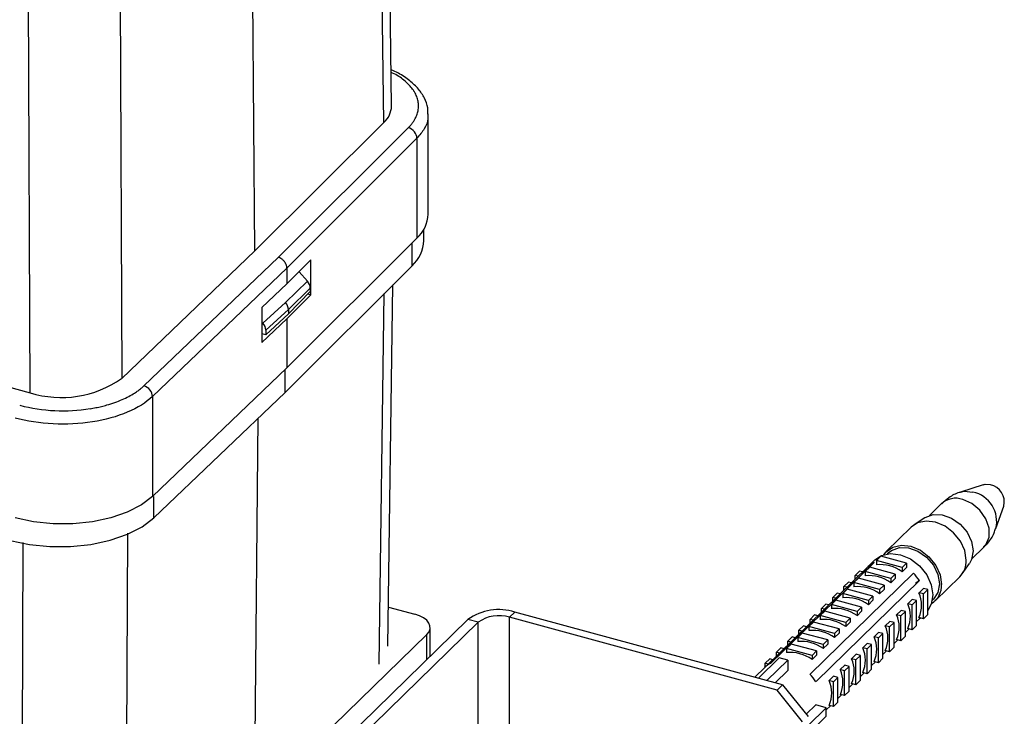
# Paper-space layout '_Trimetric' of a CAD drawing. Units: millimetres. Extents: x -231 to 290, y -325 to 524.
# Drawn here: x 188 to 290, y 248 to 320 of the extents above; entities that cross this region are included whole.
import ezdxf

# ---------------------------------------------------------------- set-up
doc = ezdxf.new("R2010")
doc.units = ezdxf.units.MM

psp = doc.layouts.new('_Trimetric')

# ---------------------------------------------------------------- linework, layer by layer
at = {"color": 7, "linetype": 'Continuous', "lineweight": 25}
for p, q in [((226.52, 311.35), (225.34, 397.45)), ((198.16, 369.98), (198.52, 283.1)), ((189.02, 281.61), (188.66, 368.49)), ((225.73, 309.66), (225.12, 354.34)), ((212.35, 296.32), (211.86, 351.4)), ((212.35, 296.32), (225.73, 309.66)), ((230.33, 300.15), (230.33, 310.55)), ((214.77, 295.66), (228.26, 309.11)), ((229.15, 308.01), (215.66, 294.55)), ((229.15, 308.01), (229.15, 297.65)), ((229.89, 297.41), (229.89, 298.58)), ((229.15, 297.65), (215.66, 284.19)), ((198.52, 283.1), (212.35, 296.32)), ((200.82, 282.33), (214.77, 295.66)), ((218.16, 295.4), (215.66, 292.91)), ((218.16, 291.78), (218.16, 295.4)), ((215.66, 294.55), (201.71, 281.22)), ((215.48, 281.65), (228.65, 294.79)), ((215.66, 294.55), (215.66, 292.91)), ((216.92, 294.17), (217.79, 293.19)), ((215.66, 292.91), (213.08, 290.45)), ((215.53, 290.97), (217.79, 293.19)), ((218.09, 292.46), (215.82, 290.24)), ((218.09, 292.46), (218.09, 292.11)), ((226.15, 255.34), (226.66, 292.8)), ((215.66, 289.29), (218.16, 291.78)), ((218.09, 292.11), (215.82, 289.81)), ((217.84, 291.86), (218.16, 291.78)), ((213.08, 290.45), (213.08, 286.82)), ((213.18, 288.83), (215.53, 290.97)), ((215.82, 290.24), (213.48, 288.1)), ((215.82, 290.24), (215.82, 289.81)), ((158.17, 289.99), (189.02, 281.61)), ((213.08, 286.82), (215.66, 289.29)), ((213.48, 287.61), (215.82, 289.81)), ((215.66, 289.29), (215.66, 284.19)), ((213.18, 288.83), (213.08, 288.94)), ((213.48, 287.61), (213.08, 287.72)), ((213.48, 288.1), (213.48, 287.61)), ((215.66, 284.19), (201.71, 270.86)), ((215.48, 281.65), (215.48, 284.02)), ((201.71, 281.22), (201.71, 270.86)), ((201.86, 268.64), (215.48, 281.65)), ((212.29, 236.46), (212.68, 278.98)), ((287.9, 272.07), (285.55, 271.3)), ((283.59, 270.11), (282.33, 268.88)), ((289.24, 267.53), (290.06, 269.86)), ((281.86, 268.65), (280.77, 267.93)), ((280.46, 267.68), (277.9, 265.18)), ((276.84, 264.2), (277.31, 264.66)), ((279.96, 263.94), (277.31, 264.66)), ((278.07, 265), (277.97, 264.9)), ((286.73, 264.37), (287.99, 265.6)), ((265.86, 253.53), (276.59, 264.01)), ((276.68, 264.27), (275.98, 263.59)), ((279.5, 263.48), (276.84, 264.2)), ((276.84, 264.2), (276.84, 263.77)), ((279.5, 263.48), (279.96, 263.94)), ((279.96, 263.94), (279.96, 263.5)), ((285.75, 262.83), (286.49, 263.9)), ((275.97, 263.58), (265.26, 253.13)), ((280.68, 262.9), (269.95, 252.42)), ((274.63, 262.66), (275.1, 263.12)), ((274.95, 262.58), (274.63, 262.66)), ((274.63, 262.27), (274.63, 262.66)), ((275.41, 263.03), (275.1, 263.12)), ((275.68, 263.07), (276.14, 263.52)), ((278.33, 262.34), (275.68, 263.07)), ((275.68, 263.07), (275.68, 262.63)), ((275.97, 263.58), (276.05, 263.48)), ((278.8, 262.8), (276.14, 263.52)), ((278.33, 262.34), (278.8, 262.8)), ((278.8, 262.8), (278.8, 262.36)), ((279.5, 263.05), (279.96, 263.5)), ((279.5, 263.48), (279.5, 263.05)), ((270.57, 251.65), (281.31, 262.13)), ((273.47, 261.52), (273.93, 261.98)), ((274.25, 261.89), (273.93, 261.98)), ((274.51, 261.93), (274.98, 262.38)), ((277.16, 261.21), (274.51, 261.93)), ((274.51, 261.93), (274.51, 261.49)), ((277.63, 261.66), (274.98, 262.38)), ((277.16, 261.21), (277.63, 261.66)), ((277.63, 261.66), (277.63, 261.22)), ((278.33, 261.91), (278.8, 262.36)), ((278.33, 262.34), (278.33, 261.91)), ((281.31, 262.13), (280.9, 261.84)), ((282.93, 260.02), (285.49, 262.53)), ((272.3, 260.38), (272.77, 260.84)), ((273.08, 260.75), (272.77, 260.84)), ((273.34, 260.79), (273.81, 261.24)), ((276, 260.07), (273.34, 260.79)), ((273.34, 260.79), (273.34, 260.35)), ((273.47, 261.13), (273.47, 261.52)), ((273.78, 261.44), (273.47, 261.52)), ((276.46, 260.52), (273.81, 261.24)), ((277.16, 260.77), (277.63, 261.22)), ((277.16, 261.21), (277.16, 260.77)), ((281.73, 261.32), (281.26, 260.86)), ((281.71, 260.74), (281.26, 260.86)), ((281.71, 260.74), (282.18, 261.19)), ((281.71, 258.17), (281.71, 260.74)), ((282.18, 261.19), (281.73, 261.32)), ((282.18, 258.62), (282.18, 261.19)), ((271.13, 259.25), (271.6, 259.7)), ((271.91, 259.62), (271.6, 259.7)), ((272.18, 259.65), (272.64, 260.1)), ((274.83, 258.93), (272.18, 259.65)), ((272.18, 259.65), (272.18, 259.21)), ((272.3, 259.99), (272.3, 260.38)), ((272.61, 260.3), (272.3, 260.38)), ((275.3, 259.38), (272.64, 260.1)), ((276, 260.07), (276.46, 260.52)), ((276, 259.63), (276.46, 260.09)), ((276, 260.07), (276, 259.63)), ((276.46, 260.52), (276.46, 260.09)), ((280.56, 260.18), (280.09, 259.72)), ((280.54, 259.6), (280.09, 259.72)), ((280.54, 259.6), (281.01, 260.06)), ((280.54, 257.03), (280.54, 259.6)), ((281.01, 260.06), (280.56, 260.18)), ((281.01, 257.48), (281.01, 260.06)), ((282.65, 260.11), (282.75, 260.2)), ((226.2, 259.38), (228.93, 258.64)), ((239.32, 258.86), (238.76, 258.32)), ((267.09, 251.32), (239.32, 258.86)), ((269.97, 258.11), (270.43, 258.56)), ((270.75, 258.48), (270.43, 258.56)), ((271.01, 258.51), (271.48, 258.97)), ((273.66, 257.79), (271.01, 258.51)), ((271.01, 258.51), (271.01, 258.07)), ((271.13, 258.86), (271.13, 259.25)), ((271.45, 259.16), (271.13, 259.25)), ((274.13, 258.24), (271.48, 258.97)), ((274.83, 258.93), (275.3, 259.38)), ((274.83, 258.49), (275.3, 258.95)), ((274.83, 258.93), (274.83, 258.49)), ((275.3, 259.38), (275.3, 258.95)), ((279.39, 259.04), (278.93, 258.58)), ((279.38, 258.46), (278.93, 258.58)), ((279.38, 258.46), (279.84, 258.92)), ((279.84, 258.92), (279.39, 259.04)), ((279.84, 256.35), (279.84, 258.92)), ((281.71, 258.17), (282.18, 258.62)), ((234.45, 258.09), (206.5, 230.8)), ((235.51, 257.8), (207.56, 230.52)), ((235.51, 257.8), (234.45, 258.09)), ((235.51, 180.66), (235.51, 257.8)), ((238.76, 181.17), (238.76, 258.32)), ((266.53, 250.77), (238.76, 258.32)), ((269.84, 257.37), (270.31, 257.83)), ((269.97, 257.72), (269.97, 258.11)), ((270.28, 258.02), (269.97, 258.11)), ((272.96, 257.11), (270.31, 257.83)), ((273.66, 257.79), (274.13, 258.24)), ((273.66, 257.35), (274.13, 257.81)), ((273.66, 257.79), (273.66, 257.35)), ((274.13, 258.24), (274.13, 257.81)), ((278.23, 257.9), (277.76, 257.44)), ((278.21, 257.32), (278.68, 257.78)), ((278.68, 257.78), (278.23, 257.9)), ((278.68, 255.21), (278.68, 257.78)), ((279.38, 255.89), (279.38, 258.46)), ((280.54, 257.03), (281.01, 257.48)), ((281.31, 258.16), (281.01, 257.87)), ((281.71, 258.17), (281.26, 258.29)), ((281.29, 258.15), (281.4, 258.25)), ((230.18, 256.55), (219.1, 245.74)), ((230.53, 254.26), (230.53, 257.28)), ((268.68, 256.23), (269.14, 256.69)), ((268.8, 256.97), (269.27, 257.42)), ((268.8, 256.58), (268.8, 256.97)), ((269.11, 256.88), (268.8, 256.97)), ((271.8, 255.97), (269.14, 256.69)), ((269.58, 257.34), (269.27, 257.42)), ((272.5, 256.65), (269.84, 257.37)), ((269.84, 257.37), (269.84, 256.94)), ((272.5, 256.65), (272.96, 257.11)), ((272.5, 256.21), (272.96, 256.67)), ((272.5, 256.65), (272.5, 256.21)), ((272.96, 257.11), (272.96, 256.67)), ((277.06, 256.76), (276.59, 256.31)), ((277.04, 256.18), (277.51, 256.64)), ((277.51, 256.64), (277.06, 256.76)), ((277.51, 254.07), (277.51, 256.64)), ((278.21, 257.32), (277.76, 257.44)), ((278.21, 254.75), (278.21, 257.32)), ((280.23, 257.11), (279.84, 256.74)), ((280.54, 257.03), (280.09, 257.15)), ((267.51, 255.09), (267.98, 255.55)), ((267.63, 255.83), (268.1, 256.28)), ((267.63, 255.44), (267.63, 255.83)), ((267.95, 255.74), (267.63, 255.83)), ((270.63, 254.83), (267.98, 255.55)), ((268.41, 256.2), (268.1, 256.28)), ((271.33, 255.51), (268.68, 256.23)), ((268.68, 256.23), (268.68, 255.8)), ((271.33, 255.51), (271.8, 255.97)), ((271.33, 255.08), (271.8, 255.53)), ((271.33, 255.51), (271.33, 255.08)), ((271.8, 255.97), (271.8, 255.53)), ((275.89, 255.62), (275.43, 255.17)), ((275.88, 255.05), (276.34, 255.5)), ((276.34, 255.5), (275.89, 255.62)), ((276.34, 252.93), (276.34, 255.5)), ((277.04, 256.18), (276.59, 256.31)), ((277.04, 253.61), (277.04, 256.18)), ((279.06, 255.97), (278.68, 255.6)), ((279.38, 255.89), (278.93, 256.01)), ((279.38, 255.89), (279.84, 256.35)), ((266.47, 254.69), (266.93, 255.15)), ((266.78, 254.61), (266.47, 254.69)), ((266.47, 254.3), (266.47, 254.69)), ((267.25, 255.06), (266.93, 255.15)), ((270.16, 254.37), (267.51, 255.09)), ((267.51, 255.09), (267.51, 254.66)), ((270.16, 254.37), (270.63, 254.83)), ((270.63, 254.83), (270.63, 254.39)), ((274.73, 254.48), (274.26, 254.03)), ((275.18, 254.36), (274.73, 254.48)), ((275.88, 255.05), (275.43, 255.17)), ((275.88, 252.47), (275.88, 255.05)), ((277.9, 254.84), (277.51, 254.46)), ((278.21, 254.75), (277.76, 254.87)), ((278.21, 254.75), (278.68, 255.21)), ((264.59, 252), (266.76, 254.12)), ((265.3, 253.55), (265.77, 254.01)), ((265.3, 253.16), (265.3, 253.55)), ((265.61, 253.47), (265.3, 253.55)), ((265.47, 251.76), (267.65, 253.88)), ((266.08, 253.92), (265.77, 254.01)), ((267.65, 253.88), (266.76, 254.12)), ((267.65, 253.88), (267.65, 252.82)), ((270.16, 253.94), (270.63, 254.39)), ((270.16, 254.37), (270.16, 253.94)), ((274.71, 253.91), (274.26, 254.03)), ((274.71, 253.91), (275.18, 254.36)), ((274.71, 251.33), (274.71, 253.91)), ((275.18, 251.79), (275.18, 254.36)), ((276.73, 253.7), (276.34, 253.32)), ((277.04, 253.61), (276.59, 253.73)), ((277.04, 253.61), (277.51, 254.07)), ((265.25, 253.11), (264.21, 252.1)), ((266.32, 251.52), (267.65, 252.82)), ((273.56, 253.35), (273.09, 252.89)), ((273.54, 252.77), (273.09, 252.89)), ((273.54, 252.77), (274.01, 253.22)), ((273.54, 250.2), (273.54, 252.77)), ((274.01, 253.22), (273.56, 253.35)), ((274.01, 250.65), (274.01, 253.22)), ((275.56, 252.56), (275.18, 252.18)), ((275.88, 252.47), (275.43, 252.6)), ((275.88, 252.47), (276.34, 252.93)), ((272.39, 252.21), (271.93, 251.75)), ((272.38, 251.63), (271.93, 251.75)), ((272.38, 251.63), (272.84, 252.08)), ((272.38, 249.06), (272.38, 251.63)), ((272.84, 252.08), (272.39, 252.21)), ((272.84, 249.51), (272.84, 252.08)), ((274.4, 251.42), (274.01, 251.04)), ((274.71, 251.33), (274.26, 251.46)), ((274.71, 251.33), (275.18, 251.79)), ((266.53, 250.77), (267.09, 251.32)), ((269.18, 247.48), (266.53, 250.77)), ((267.09, 251.32), (269.74, 248.02)), ((273.54, 250.2), (274.01, 250.65)), ((272.38, 249.06), (272.84, 249.51)), ((273.23, 250.28), (272.84, 249.9)), ((273.54, 250.2), (273.09, 250.32)), ((270.54, 249.23), (269.55, 248.27)), ((269.74, 247.1), (271.63, 248.94)), ((271.63, 248.94), (270.54, 249.23)), ((272.06, 249.14), (271.63, 248.72)), ((271.63, 248.08), (271.63, 248.94)), ((272.38, 249.06), (271.93, 249.18)), ((269.74, 246.24), (271.63, 248.08))]:
    psp.add_line(p, q, dxfattribs=at)
at = {"color": 8, "linetype": 'Continuous', "lineweight": 25}
for p, q in [((228.65, 294.79), (228.65, 297.15)), ((225.25, 253.46), (225.77, 291.92)), ((201.86, 268.64), (201.86, 270.84)), ((198.98, 227.83), (199.15, 267.04)), ((188.13, 226.13), (188.3, 266.08)), ((230.18, 253.92), (230.18, 256.55))]:
    psp.add_line(p, q, dxfattribs=at)
at = {"color": 7, "linetype": 'Continuous', "lineweight": 25, "flags": 128}
for points in [[(287.9, 272.07), (288.11, 272.12), (288.67, 272.08)], [(201.71, 270.86), (200.56, 269.98), (199.1, 269.23), (197.39, 268.64), (195.48, 268.24), (193.46, 268.03), (191.4, 268.02), (189.37, 268.23), (187.47, 268.63)], [(281.86, 268.65), (281.9, 268.68), (282.72, 268.97), (283.67, 268.95), (284.64, 268.6), (285.53, 267.98), (286.25, 267.15), (286.71, 266.19), (286.87, 265.21)], [(186.94, 266.3), (188.94, 265.88), (191.06, 265.66), (193.22, 265.67), (195.33, 265.89), (197.33, 266.31), (199.13, 266.93), (200.66, 267.72), (201.86, 268.64)], [(286.16, 264.24), (286.01, 265.24), (285.55, 266.22), (284.85, 267.09), (283.96, 267.77), (282.98, 268.19), (281.99, 268.31), (281.11, 268.11), (280.46, 267.68)], [(277.6, 264.81), (277.84, 265.11), (278.54, 265.61), (279.43, 265.8), (280.41, 265.69), (281.4, 265.27), (282.28, 264.59), (282.99, 263.71), (283.44, 262.73), (283.6, 261.74)], [(276.68, 264.27), (277.36, 264.73), (278.3, 264.93), (279.34, 264.81), (280.38, 264.37), (281.31, 263.65), (282.06, 262.73), (282.53, 261.69), (282.7, 260.64)], [(278.07, 265), (278.4, 265.26), (279.22, 265.55), (280.17, 265.53), (281.14, 265.19), (282.03, 264.56), (282.75, 263.73), (283.21, 262.77), (283.37, 261.8)], [(286.87, 265.21), (286.71, 264.32), (286.49, 263.9)], [(283.37, 261.8), (283.21, 260.91), (282.75, 260.2)], [(282.7, 260.64), (282.53, 259.68), (282.18, 259.04)], [(230.18, 256.55), (230.41, 256.83), (230.52, 257.13), (230.51, 257.44), (230.4, 257.73), (230.17, 258.01), (229.84, 258.26), (229.42, 258.48), (228.93, 258.64)]]:
    psp.add_lwpolyline(points, dxfattribs=at)
at = {"color": 8, "linetype": 'Continuous', "lineweight": 25, "flags": 128}
for points in [[(285.56, 271.3), (285.96, 271.39), (286.86, 271.31)], [(287.99, 265.6), (288.2, 265.85), (288.53, 266.64), (288.53, 267.57), (288.2, 268.55), (287.58, 269.43), (286.74, 270.13), (285.79, 270.55)]]:
    psp.add_lwpolyline(points, dxfattribs=at)
at = {"color": 7, "linetype": 'Continuous', "lineweight": 25}
for centre, radius, start, end in [((225.86, 311), 3.54, 30.8321, 31.8973), ((224.21, 311.4), 2.31, 311.3099, 358.848), ((226.85, 300.26), 3.48, 311.3513, 358.1256), ((226.24, 297.53), 3.65, 311.3504, 358.1255), ((216.96, 292.42), 1.13, 1.9781, 42.7575), ((214.69, 290.21), 1.13, 1.379, 42.2827), ((212.35, 288.06), 1.13, 1.9786, 42.757), ((192.25, 292.03), 10.91, 252.7756, 305.0445), ((192.42, 297.54), 17.8, 255.4235, 279.1331), ((288.26, 270.27), 1.85, 347.2282, 77.0471), ((277.54, 261.99), 2.23, 115.0469, 134.7376), ((277.24, 259.97), 3.82, 53.6904, 95.9006), ((283.87, 264.15), 2.29, 315.0288, 2.2369), ((276.07, 258.83), 3.82, 53.6904, 95.9006), ((277.16, 259.42), 4.95, 33.0874, 44.638), ((281.35, 261.64), 2.25, 302.4559, 2.5603), ((274.9, 257.69), 3.82, 53.6904, 95.9006), ((278.37, 259.58), 3.16, 335.9809, 24.0191), ((273.74, 256.55), 3.82, 53.6904, 95.9006), ((277.21, 258.44), 3.16, 335.9809, 24.0191), ((237.67, 253.57), 5.55, 72.696, 125.3989), ((272.57, 255.42), 3.82, 53.6904, 95.9006), ((276.04, 257.3), 3.16, 335.9809, 24.0191), ((237.66, 254.79), 3.7, 72.696, 125.3989), ((271.4, 254.28), 3.82, 53.6904, 95.9006), ((270.24, 253.14), 3.82, 53.6904, 95.9006), ((274.87, 256.16), 3.16, 335.9809, 24.0191), ((269.07, 252), 3.82, 53.6904, 95.9006), ((273.71, 255.02), 3.16, 335.9809, 24.0191), ((267.9, 250.86), 3.82, 53.6904, 95.9006), ((272.54, 253.88), 3.16, 335.9809, 24.0191), ((266.8, 251.52), 2.23, 115.0469, 134.7376), ((271.37, 252.74), 3.16, 335.9809, 24.0191), ((266.42, 248.94), 4.95, 33.0874, 44.638), ((270.21, 251.6), 3.16, 335.9809, 24.0191), ((269.04, 250.47), 3.16, 335.9809, 24.0191)]:
    psp.add_arc(centre, radius, start, end, dxfattribs=at)
at = {"color": 8, "linetype": 'Continuous', "lineweight": 25}
for centre, radius, start, end in [((286.2, 268.26), 3.12, 346.5037, 77.7847), ((285.07, 268.45), 2.22, 71.0386, 131.8715)]:
    psp.add_arc(centre, radius, start, end, dxfattribs=at)
at = {"color": 7, "linetype": 'Continuous', "lineweight": 25}
for points, knots in [([(230.3, 310.51), (230.3, 310.73), (230.31, 311.3), (229.96, 312.2), (229.34, 313.15), (228.43, 314.01), (227.46, 314.68), (226.73, 315), (226.47, 315.11)], [0, 0, 0, 0, 0.115007, 0.300022, 0.487576, 0.683619, 0.887661, 1, 1, 1, 1]), ([(228.26, 309.11), (228.3, 309.15), (228.39, 309.24), (228.51, 309.38), (228.63, 309.52), (228.73, 309.66), (228.83, 309.8), (228.98, 310.04), (229.15, 310.4), (229.29, 310.88), (229.34, 311.37), (229.3, 311.78), (229.23, 312.1), (229.14, 312.34), (229.04, 312.58), (228.95, 312.74), (228.9, 312.82)], [0, 0, 0, 0, 0.03923, 0.078388, 0.117509, 0.156631, 0.195789, 0.235019, 0.359428, 0.483909, 0.613444, 0.74305, 0.807356, 0.87151, 0.935671, 1, 1, 1, 1]), ([(229.15, 308.01), (229.15, 308.23), (229.06, 308.48), (228.73, 308.89), (228.49, 309.05), (228.26, 309.11)], [0, 0, 0, 0, 0.5, 0.5, 1, 1, 1, 1]), ([(215.66, 294.55), (215.66, 294.58), (215.66, 294.64), (215.65, 294.72), (215.63, 294.81), (215.6, 294.89), (215.56, 294.98), (215.51, 295.07), (215.46, 295.15), (215.4, 295.24), (215.32, 295.33), (215.22, 295.42), (215.09, 295.52), (214.94, 295.6), (214.83, 295.64), (214.77, 295.66)], [0, 0, 0, 0, 0.05953, 0.119915, 0.181154, 0.243249, 0.306199, 0.370003, 0.434662, 0.500177, 0.57463, 0.661848, 0.761823, 0.874544, 1, 1, 1, 1]), ([(195.24, 279.96), (195.34, 279.98), (195.54, 280.01), (195.84, 280.07), (196.14, 280.13), (196.43, 280.2), (196.71, 280.27), (197.18, 280.4), (197.82, 280.6), (198.58, 280.9), (199.26, 281.22), (199.8, 281.54), (200.22, 281.82), (200.54, 282.07), (200.73, 282.25), (200.82, 282.33)], [0, 0, 0, 0, 0.042877, 0.085672, 0.128431, 0.171202, 0.214032, 0.256969, 0.386504, 0.516112, 0.640523, 0.765005, 0.843353, 0.921588, 1, 1, 1, 1]), ([(201.71, 281.22), (201.71, 281.45), (201.62, 281.7), (201.29, 282.11), (201.06, 282.27), (200.82, 282.33)], [0, 0, 0, 0, 0.5, 0.5, 1, 1, 1, 1]), ([(201.71, 281.22), (201.06, 280.6), (200.17, 280.04), (198.04, 279.14), (196.8, 278.8), (194.16, 278.39), (192.77, 278.32), (190.03, 278.45), (188.68, 278.66), (187.47, 278.99)], [0, 0, 0, 0, 0.25, 0.25, 0.5, 0.5, 0.75, 0.75, 1, 1, 1, 1]), ([(285.57, 271.29), (285.52, 271.28), (285.09, 271.19), (284.39, 270.8), (283.86, 270.31), (283.61, 270.08)], [0, 0, 0, 0, 0.067276, 0.57525, 1, 1, 1, 1]), ([(287.96, 265.63), (288.11, 265.76), (288.56, 266.16), (288.99, 266.84), (289.16, 267.39), (289.21, 267.55)], [0, 0, 0, 0, 0.2477248, 0.7763313, 1, 1, 1, 1])]:
    psp.add_open_spline(points, degree=3, knots=knots, dxfattribs=at)
at = {"color": 8, "linetype": 'Continuous', "lineweight": 25}
for points, knots in [([(228.87, 312.88), (228.65, 313.17), (228.2, 313.76), (227.36, 314.42), (226.69, 314.75), (226.47, 314.85)], [0, 0, 0, 0, 0.402081, 0.804163, 1, 1, 1, 1]), ([(230.28, 310.51), (230.3, 310.35), (230.33, 309.84), (229.99, 308.98), (229.43, 308.33), (229.15, 308.01)], [0, 0, 0, 0, 0.182319, 0.59116, 1, 1, 1, 1])]:
    psp.add_open_spline(points, degree=3, knots=knots, dxfattribs=at)

doc.saveas('drawing.dxf')
